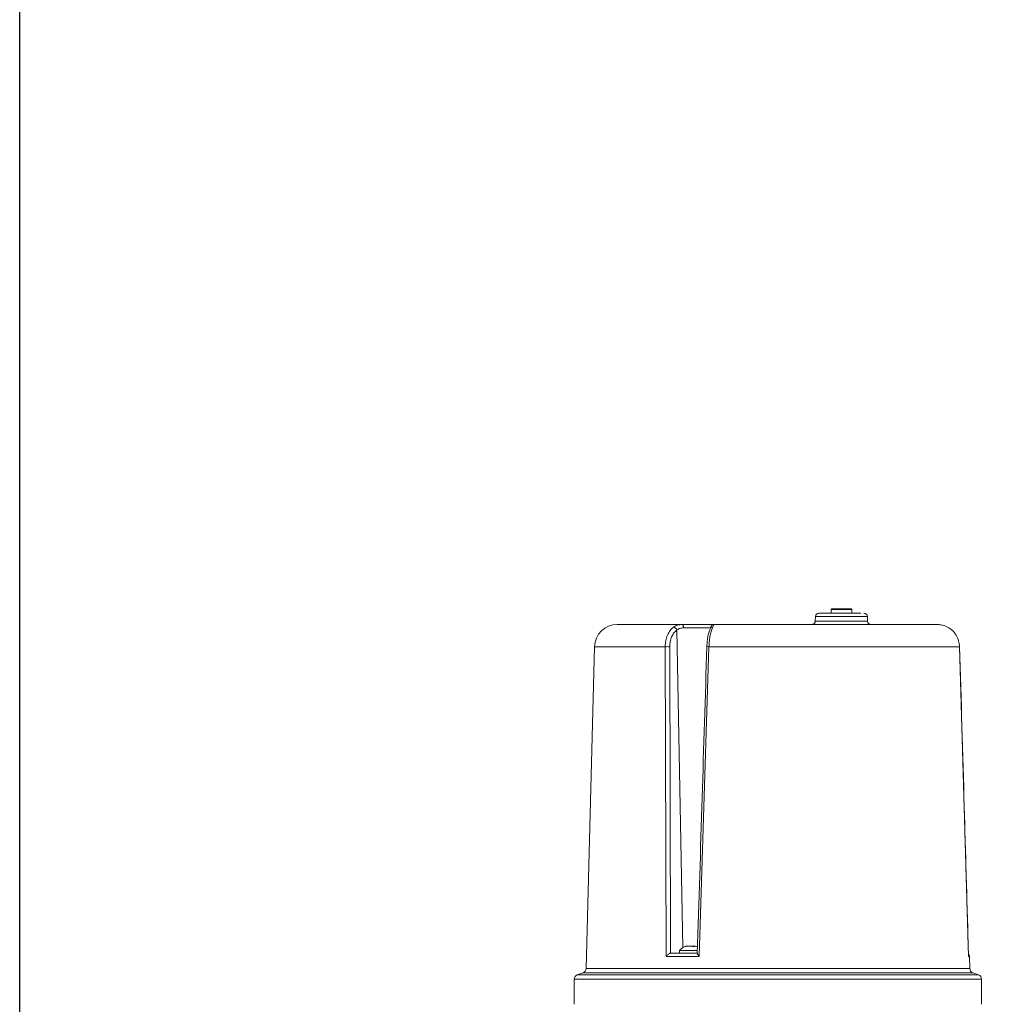
# Model space of a CAD drawing. Units: millimetres. Extents: x 0 to 1276, y 0 to 2610.
# Drawn here: x 0 to 430, y 1542 to 1975 of the extents above; entities that cross this region are included whole.
import ezdxf

# ---------------------------------------------------------------- set-up
doc = ezdxf.new("R2010")
doc.units = ezdxf.units.MM
doc.layers.add('10', color=7, linetype='Continuous')

msp = doc.modelspace()

# ---------------------------------------------------------------- linework, layer by layer
at = {"layer": '10', "color": 7, "linetype": 'Continuous', "lineweight": 15}
for p, q in [((356.9, 1716.02), (356.7, 1715.82)), ((356.7, 1715.82), (356.7, 1714.17)), ((358.32, 1715.82), (356.7, 1715.82)), ((365.5, 1716.02), (356.9, 1716.02)), ((365.7, 1715.82), (358.32, 1715.82)), ((365.7, 1715.82), (365.5, 1716.02)), ((365.7, 1714.17), (365.7, 1715.82)), ((349.78, 1712.71), (349.72, 1710.63)), ((349.72, 1710.63), (372.65, 1710.63)), ((372.59, 1712.71), (349.78, 1712.71)), ((372.65, 1710.63), (372.59, 1712.71)), ((288.89, 1706.78), (291.47, 1567.13)), ((291.79, 1707.71), (303.69, 1707.71)), ((305.2, 1709.15), (304.91, 1709.14)), ((305.17, 1709.17), (305.16, 1709.11)), ((252.67, 1699.43), (248.96, 1557.9)), ((283.74, 1699.43), (252.67, 1699.43)), ((284.12, 1563.21), (283.74, 1699.43)), ((286.04, 1564.65), (285.72, 1699.43)), ((302.98, 1699.43), (298.69, 1563.21)), ((413.13, 1699.43), (302.98, 1699.43)), ((417.05, 1563.21), (413.13, 1699.43)), ((293, 1567.58), (292.57, 1567.58)), ((294.15, 1567.79), (293.93, 1567.79)), ((295.01, 1567.79), (294.38, 1567.79)), ((295.69, 1567.79), (295.06, 1567.79)), ((295.06, 1567.77), (295.27, 1567.78)), ((295.27, 1567.78), (295.68, 1567.77)), ((295.7, 1567.78), (295.7, 1567.58)), ((296.14, 1567.79), (295.92, 1567.79)), ((298.69, 1563.21), (284.12, 1563.21)), ((286.2, 1564.67), (286.04, 1564.65)), ((291.94, 1564.67), (286.2, 1564.67)), ((290.03, 1565.9), (290.03, 1564.67)), ((297.91, 1565.9), (290.03, 1565.9)), ((290.03, 1564.67), (291.6, 1564.67)), ((297.96, 1564.67), (291.94, 1564.67)), ((297.22, 1564.67), (297.96, 1564.67)), ((417.05, 1563.21), (417.02, 1563.51)), ((417.47, 1563.21), (417.05, 1563.21)), ((417.61, 1557.9), (417.47, 1563.21)), ((247.64, 1556.07), (245.1, 1555.15)), ((245.1, 1555.15), (409.65, 1555.15)), ((407.45, 1556.07), (247.64, 1556.07)), ((248.96, 1557.9), (406.31, 1557.9)), ((406.31, 1557.9), (417.61, 1557.9)), ((418.92, 1556.07), (407.45, 1556.07)), ((409.65, 1555.15), (421.47, 1555.15)), ((421.47, 1555.15), (418.92, 1556.07)), ((243.78, 1553.27), (243.78, 1542.17)), ((243.78, 1553.27), (422.78, 1553.27)), ((422.78, 1542.17), (422.78, 1553.27))]:
    msp.add_line(p, q, dxfattribs=at)
at = {"layer": '10', "color": 7, "ltscale": 10}
msp.add_lwpolyline([(1275.81, 2253.07), (1275.81, 0), (0, 0), (0, 2461.02), (1275.81, 2461.02)], dxfattribs=at)
at = {"layer": '10', "color": 7, "linetype": 'Continuous', "lineweight": 15, "flags": 128}
for points in [[(291.79, 1707.71), (291.78, 1707.99), (291.74, 1708.27), (291.69, 1708.52), (291.62, 1708.74), (291.54, 1708.92), (291.44, 1709.06), (291.34, 1709.14), (291.23, 1709.17)], [(413.14, 1699.44), (413.15, 1699.43), (413.13, 1699.43)]]:
    msp.add_lwpolyline(points, dxfattribs=at)
at = {"layer": '10', "color": 7, "linetype": 'Continuous', "lineweight": 15}
for centre, radius, start, end in [((348.22, 1710.67), 1.5, 270, 358.5), ((351.28, 1712.67), 1.5, 90, 178.5), ((371.09, 1712.67), 1.5, 1.5, 90), ((374.15, 1710.67), 1.5, 181.5, 270), ((262.66, 1699.17), 10, 90, 178.5), ((287.04, 1706.17), 1.94, 18.2489, 78.9414), ((304.67, 1706.84), 1.24, 90.7774, 151.5233), ((305.18, 1707.67), 1.49, 100.6212, 178.7679), ((284.73, 1662.84), 36.6, 88.4514, 91.5486), ((302.42, 1688.92), 10.52, 86.9465, 92.0388), ((293.93, 1562.83), 4.96, 90, 141.8091), ((296.14, 1562.83), 4.96, 67.8785, 90), ((415.97, 1563.17), 1.5, 1.5, 45.1361), ((245.78, 1553.27), 2, 110, 180), ((246.96, 1557.95), 2, 290, 358.5), ((419.61, 1557.95), 2, 181.5, 250), ((420.78, 1553.27), 2, 0, 70)]:
    msp.add_arc(centre, radius, start, end, dxfattribs=at)
for points, knots in [([(369.76, 1714.17), (369.43, 1714.17), (368.75, 1714.17), (367.35, 1714.17), (365.67, 1714.17), (363.77, 1714.17), (361.75, 1714.17), (359.75, 1714.17), (357.89, 1714.17), (356.2, 1714.17), (354.69, 1714.17), (353.35, 1714.17), (352.27, 1714.17), (351.57, 1714.17), (351.25, 1714.17), (351.3, 1714.17), (351.32, 1714.17)], [0, 0, 0, 0, 0.069912, 0.144012, 0.221193, 0.300011, 0.37883, 0.45601, 0.53011, 0.600023, 0.669935, 0.744035, 0.821216, 0.900034, 0.978853, 1, 1, 1, 1]), ([(291.23, 1709.17), (289.13, 1709.17), (284.89, 1709.17), (279.26, 1709.17), (274.26, 1709.17), (270.06, 1709.17), (266.74, 1709.17), (264.39, 1709.17), (262.93, 1709.17), (262.75, 1709.17), (262.66, 1709.17)], [0, 0, 0, 0, 0.122018, 0.246557, 0.372835, 0.5, 0.627165, 0.753443, 0.877982, 1, 1, 1, 1]), ([(283.74, 1699.43), (283.79, 1700.32), (283.89, 1702.11), (284.67, 1704.56), (285.83, 1706.67), (286.88, 1707.61), (287.42, 1708.08)], [0, 0, 0, 0, 0.250069, 0.499544, 0.746606, 1, 1, 1, 1]), ([(285.72, 1699.43), (285.76, 1700.19), (285.84, 1701.71), (286.51, 1703.8), (287.52, 1705.59), (288.43, 1706.39), (288.89, 1706.78)], [0, 0, 0, 0, 0.249557, 0.499538, 0.749672, 1, 1, 1, 1]), ([(287.42, 1708.08), (287.96, 1708.4), (289.05, 1709.05), (290.51, 1709.13), (291.23, 1709.17)], [0, 0, 0, 0, 0.4988681, 1, 1, 1, 1]), ([(288.89, 1706.78), (289.3, 1707.06), (290.11, 1707.61), (291.23, 1707.67), (291.79, 1707.71)], [0, 0, 0, 0, 0.503281, 1, 1, 1, 1]), ([(291.23, 1709.17), (291.96, 1709.17), (293.43, 1709.17), (295.78, 1709.17), (298.07, 1709.17), (300.2, 1709.17), (302.07, 1709.17), (303.58, 1709.17), (304.7, 1709.17), (305.02, 1709.17), (305.17, 1709.17)], [0, 0, 0, 0, 0.123391, 0.25, 0.376609, 0.5, 0.623391, 0.75, 0.876609, 1, 1, 1, 1]), ([(303.58, 1707.43), (303.38, 1706.98), (302.98, 1706.08), (302.51, 1704.11), (302.17, 1701.86), (302.08, 1700.24), (302.04, 1699.44)], [0, 0, 0, 0, 0.252639, 0.503643, 0.752763, 1, 1, 1, 1]), ([(304.66, 1708.08), (304.43, 1707.61), (303.99, 1706.67), (303.48, 1704.56), (303.11, 1702.12), (303.02, 1700.32), (302.98, 1699.43)], [0, 0, 0, 0, 0.252955, 0.499597, 0.749501, 1, 1, 1, 1]), ([(305.16, 1709.11), (305.17, 1709.08), (305.2, 1709), (304.85, 1708.41), (304.66, 1708.08)], [0, 0, 0, 0, 0.441326, 1, 1, 1, 1]), ([(394.44, 1709.17), (393.02, 1709.17), (390.14, 1709.17), (384.77, 1709.17), (378.58, 1709.17), (371.54, 1709.17), (363.78, 1709.17), (355.49, 1709.17), (346.84, 1709.17), (338.03, 1709.17), (329.3, 1709.17), (320.83, 1709.17), (312.75, 1709.17), (307.68, 1709.17), (305.17, 1709.17)], [0, 0, 0, 0, 0.078448, 0.158974, 0.241441, 0.326832, 0.413075, 0.5, 0.586929, 0.673172, 0.758559, 0.84103, 0.921554, 1, 1, 1, 1]), ([(394.44, 1709.17), (395.59, 1709.17), (397.87, 1709.17), (400.45, 1709.17), (402.41, 1709.17), (403.1, 1709.17), (403.45, 1709.17)], [0, 0, 0, 0, 0.249344, 0.5, 0.750656, 1, 1, 1, 1]), ([(407.78, 1708.08), (407.04, 1708.4), (405.57, 1709.05), (404.16, 1709.13), (403.45, 1709.17)], [0, 0, 0, 0, 0.498868, 1, 1, 1, 1]), ([(403.45, 1709.17), (404.15, 1709.13), (405.57, 1709.05), (407.04, 1708.4), (407.78, 1708.08)], [0, 0, 0, 0, 0.499217, 1, 1, 1, 1]), ([(413.13, 1699.43), (413.04, 1700.32), (412.85, 1702.11), (411.71, 1704.56), (410.03, 1706.67), (408.54, 1707.61), (407.78, 1708.08)], [0, 0, 0, 0, 0.250069, 0.499544, 0.746606, 1, 1, 1, 1]), ([(302.04, 1699.44), (301.35, 1677.31), (299.95, 1632.34), (298.56, 1587.37), (297.85, 1564.52)], [0, 0, 0, 0, 0.491998, 1, 1, 1, 1]), ([(416.9, 1568.46), (416.33, 1588.56), (415.09, 1632.22), (413.82, 1675.88), (413.14, 1699.44)], [0, 0, 0, 0, 0.460501, 1, 1, 1, 1]), ([(292.57, 1567.58), (292.86, 1567.65), (293.45, 1567.81), (294.06, 1567.79), (294.37, 1567.78)], [0, 0, 0, 0, 0.493581, 1, 1, 1, 1]), ([(294.39, 1567.77), (294.23, 1567.78), (293.76, 1567.79), (293.3, 1567.66), (293, 1567.58)], [0, 0, 0, 0, 0.342652, 1, 1, 1, 1]), ([(295.68, 1567.58), (295.53, 1567.66), (295.32, 1567.79), (295.09, 1567.78), (295.01, 1567.77)], [0, 0, 0, 0, 0.647954, 1, 1, 1, 1]), ([(295.9, 1567.77), (295.98, 1567.78), (296.21, 1567.79), (296.43, 1567.66), (296.58, 1567.58)], [0, 0, 0, 0, 0.342298, 1, 1, 1, 1]), ([(284.12, 1563.21), (284.25, 1563.36), (284.51, 1563.66), (285, 1564.1), (285.45, 1564.41), (285.81, 1564.59), (285.97, 1564.63), (286.04, 1564.65)], [0, 0, 0, 0, 0.249071, 0.499063, 0.749038, 0.880022, 1, 1, 1, 1]), ([(298.69, 1563.21), (298.56, 1563.36), (298.3, 1563.67), (298.01, 1564.09), (297.86, 1564.39), (297.85, 1564.5), (297.85, 1564.52)], [0, 0, 0, 0, 0.302257, 0.605632, 0.908987, 1, 1, 1, 1])]:
    msp.add_open_spline(points, degree=3, knots=knots, dxfattribs=at)
msp.add_open_spline([(295.68, 1567.58), (295.83, 1567.58), (296.13, 1567.6), (296.43, 1567.58), (296.58, 1567.58)], degree=3, dxfattribs=at)

doc.saveas('drawing.dxf')
